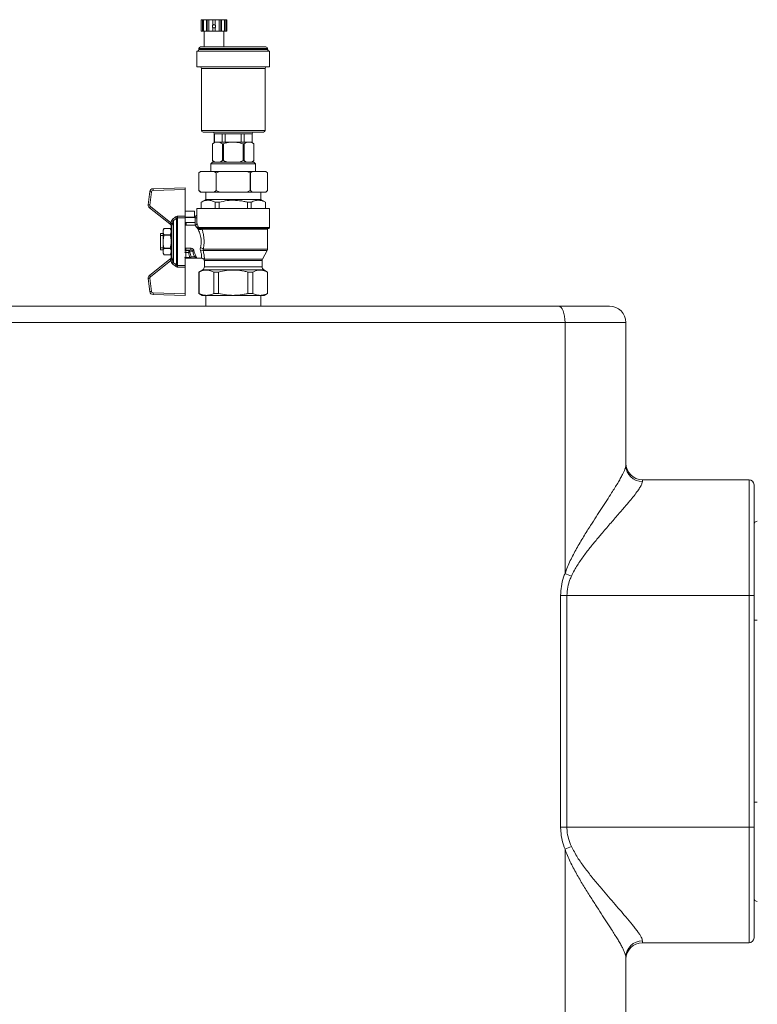
# Model space of a CAD drawing. Units: millimetres. Extents: x 20 to 381, y 24 to 271.
# Drawn here: x 47 to 69, y 215 to 245 of the extents above; entities that cross this region are included whole.
import ezdxf

# ---------------------------------------------------------------- set-up
doc = ezdxf.new("R2010")
doc.units = ezdxf.units.MM

msp = doc.modelspace()

# ---------------------------------------------------------------- linework, layer by layer
at = {"color": 7, "linetype": 'Continuous', "lineweight": 15}
for p, q in [((52.32007, 244.8854), (52.32007, 245.05233)), ((52.32007, 245.05233), (52.35299, 245.05233)), ((52.35299, 244.70232), (52.35299, 245.05233)), ((52.38564, 245.05233), (52.35299, 245.05233)), ((52.38564, 244.70232), (52.38564, 245.05233)), ((52.39049, 245.05233), (52.38564, 245.05233)), ((52.39049, 244.70232), (52.39049, 245.05233)), ((52.39049, 245.05233), (52.48044, 245.05233)), ((52.48044, 244.70232), (52.48044, 245.05233)), ((52.49929, 245.05233), (52.48044, 245.05233)), ((52.49929, 244.70232), (52.49929, 245.05233)), ((52.54539, 245.05233), (52.49929, 245.05233)), ((52.54539, 244.70232), (52.54539, 245.05233)), ((52.54539, 245.05233), (52.66825, 245.05233)), ((52.66825, 244.8854), (52.66825, 245.05233)), ((52.74325, 245.05233), (52.66825, 245.05233)), ((52.74325, 244.8854), (52.74325, 245.05233)), ((52.74325, 245.05233), (52.86612, 245.05233)), ((52.86612, 244.70232), (52.86612, 245.05233)), ((52.91222, 245.05233), (52.86612, 245.05233)), ((52.91222, 244.70232), (52.91222, 245.05233)), ((52.93107, 245.05233), (52.91222, 245.05233)), ((52.93107, 244.70232), (52.93107, 245.05233)), ((52.93107, 245.05233), (53.02101, 245.05233)), ((53.02101, 244.70232), (53.02101, 245.05233)), ((53.02587, 245.05233), (53.02101, 245.05233)), ((53.02587, 244.70232), (53.02587, 245.05233)), ((53.05851, 245.05233), (53.02587, 245.05233)), ((53.05851, 244.70232), (53.05851, 245.05233)), ((53.05851, 245.05233), (53.09143, 245.05233)), ((53.09143, 244.8854), (53.09143, 245.05233)), ((52.32007, 244.70232), (52.32007, 244.81925)), ((52.66825, 244.70232), (52.66825, 244.81925)), ((52.74325, 244.70232), (52.74325, 244.81925)), ((53.09143, 244.70232), (53.09143, 244.81925)), ((52.32007, 244.70232), (52.35299, 244.70232)), ((52.38564, 244.70232), (52.35299, 244.70232)), ((52.39049, 244.70232), (52.38564, 244.70232)), ((52.39049, 244.70232), (52.48044, 244.70232)), ((52.41075, 244.70232), (52.41075, 244.22733)), ((52.49929, 244.70232), (52.48044, 244.70232)), ((52.54539, 244.70232), (52.49929, 244.70232)), ((52.54539, 244.70232), (52.66825, 244.70232)), ((52.74325, 244.70232), (52.66825, 244.70232)), ((52.74325, 244.70232), (52.86612, 244.70232)), ((52.91222, 244.70232), (52.86612, 244.70232)), ((52.93107, 244.70232), (52.91222, 244.70232)), ((52.93107, 244.70232), (53.02101, 244.70232)), ((53.00075, 244.22733), (53.00075, 244.70232)), ((53.02587, 244.70232), (53.02101, 244.70232)), ((53.05851, 244.70232), (53.02587, 244.70232)), ((53.05851, 244.70232), (53.09143, 244.70232)), ((52.25075, 244.17733), (52.25075, 244.15232)), ((52.30075, 244.22733), (54.27575, 244.22733)), ((54.32575, 244.15232), (54.32575, 244.17733)), ((52.18825, 244.10233), (52.18825, 243.62732)), ((52.18825, 244.10233), (54.38825, 244.10233)), ((54.38825, 243.62732), (54.38825, 244.10233)), ((52.18825, 243.62732), (54.38825, 243.62732)), ((52.32575, 243.57732), (52.32575, 241.70232)), ((54.25075, 241.70232), (54.25075, 243.57732)), ((52.37575, 241.65232), (54.20075, 241.65232)), ((52.71325, 241.60233), (52.71325, 241.35233)), ((52.71574, 241.60233), (52.95577, 241.60233)), ((52.71574, 241.60233), (52.71574, 241.35233)), ((52.95577, 241.60233), (53.04821, 241.60233)), ((52.95577, 241.60233), (52.95577, 241.35233)), ((53.04821, 241.60233), (53.52829, 241.60233)), ((53.04821, 241.60233), (53.04821, 241.35233)), ((53.52829, 241.60233), (53.62073, 241.60233)), ((53.52829, 241.60233), (53.52829, 241.35233)), ((53.62073, 241.60233), (53.86077, 241.60233)), ((53.62073, 241.60233), (53.62073, 241.35233)), ((53.86077, 241.60233), (53.86077, 241.35233)), ((53.86325, 241.35233), (53.86325, 241.60233)), ((52.73825, 241.35233), (52.66325, 241.30233)), ((52.66325, 241.30233), (52.66325, 240.79198)), ((52.66325, 241.30233), (52.66351, 241.30233)), ((52.66351, 240.79198), (52.66351, 241.30233)), ((52.71325, 241.35233), (52.71574, 241.35233)), ((52.74989, 241.35233), (52.71574, 241.35233)), ((52.74989, 241.35233), (52.81194, 241.35233)), ((52.81194, 241.35233), (52.92162, 241.35233)), ((52.95577, 241.35233), (52.92162, 241.35233)), ((52.95577, 241.35233), (53.04821, 241.35233)), ((52.96037, 240.79198), (52.96037, 241.30233)), ((52.96037, 241.30233), (52.9914, 241.30233)), ((52.9914, 240.79198), (52.9914, 241.30233)), ((53.11652, 241.35233), (53.04821, 241.35233)), ((53.11652, 241.35233), (53.28825, 241.35233)), ((53.28825, 241.35233), (53.45999, 241.35233)), ((53.52829, 241.35233), (53.45999, 241.35233)), ((53.52829, 241.35233), (53.62073, 241.35233)), ((53.58511, 240.79198), (53.58511, 241.30233)), ((53.58511, 241.30233), (53.61614, 241.30233)), ((53.61614, 240.79198), (53.61614, 241.30233)), ((53.65488, 241.35233), (53.62073, 241.35233)), ((53.65488, 241.35233), (53.76457, 241.35233)), ((53.76457, 241.35233), (53.82662, 241.35233)), ((53.86077, 241.35233), (53.82662, 241.35233)), ((53.91325, 241.30233), (53.83825, 241.35233)), ((53.86077, 241.35233), (53.86325, 241.35233)), ((53.913, 240.79198), (53.913, 241.30233)), ((53.913, 241.30233), (53.91325, 241.30233)), ((53.91325, 240.79198), (53.91325, 241.30233)), ((52.66325, 240.74198), (52.61325, 240.69198)), ((52.61325, 240.69198), (52.61325, 240.46698)), ((53.96325, 240.69198), (52.61325, 240.69198)), ((52.66325, 240.79198), (52.71325, 240.74198)), ((52.66325, 240.79198), (52.66351, 240.79198)), ((53.91325, 240.74198), (52.66325, 240.74198)), ((52.66351, 240.79198), (52.72809, 240.74198)), ((52.82083, 240.74634), (52.89579, 240.74198)), ((52.89579, 240.74198), (52.96037, 240.79198)), ((52.96037, 240.79198), (52.9914, 240.79198)), ((53.12055, 240.74198), (53.27048, 240.74634)), ((53.30603, 240.74634), (53.45596, 240.74198)), ((53.58511, 240.79198), (53.61614, 240.79198)), ((53.61614, 240.79198), (53.68072, 240.74198)), ((53.68072, 240.74198), (53.75568, 240.74634)), ((53.84842, 240.74198), (53.913, 240.79198)), ((53.86325, 240.74198), (53.91325, 240.79198)), ((53.913, 240.79198), (53.91325, 240.79198)), ((53.96325, 240.69198), (53.91325, 240.74198)), ((53.96325, 240.46698), (53.96325, 240.69198)), ((52.30075, 240.46698), (52.25075, 240.41698)), ((52.25076, 240.41698), (52.25075, 240.41698)), ((52.30563, 240.46698), (52.25076, 240.41698)), ((52.25076, 240.41698), (52.25076, 239.89198)), ((52.30563, 240.46698), (52.30075, 240.46698)), ((52.71203, 240.46698), (52.30563, 240.46698)), ((52.88186, 240.46698), (52.71203, 240.46698)), ((52.77211, 240.41698), (52.7669, 240.41698)), ((52.7669, 240.41698), (52.7669, 239.89198)), ((52.88186, 240.46698), (52.77211, 240.41698)), ((52.77211, 240.41698), (52.77211, 239.89198)), ((53.69465, 240.46698), (52.88186, 240.46698)), ((53.8044, 240.41698), (53.69465, 240.46698)), ((53.86448, 240.46698), (53.69465, 240.46698)), ((53.8044, 240.41698), (53.8044, 239.89198)), ((53.8096, 240.41698), (53.8044, 240.41698)), ((53.86448, 240.46698), (53.8096, 240.41698)), ((53.8096, 240.41698), (53.8096, 239.89198)), ((54.27087, 240.46698), (53.86448, 240.46698)), ((54.32575, 240.41698), (54.27087, 240.46698)), ((54.27575, 240.46698), (54.27087, 240.46698)), ((54.32575, 240.41698), (54.27575, 240.46698)), ((54.32575, 240.41698), (54.32575, 239.89198)), ((54.32575, 240.41698), (54.32575, 240.41698)), ((50.8607, 239.94198), (51.83825, 239.96698)), ((51.83825, 239.96698), (51.83825, 239.91696)), ((50.71403, 239.45438), (50.76403, 239.85442)), ((50.81364, 239.84821), (50.76364, 239.44818)), ((51.83825, 239.91696), (50.86198, 239.892)), ((51.83825, 239.91696), (51.83825, 239.10969)), ((52.25075, 239.89198), (52.30075, 239.84198)), ((52.25076, 239.89198), (52.25075, 239.89198)), ((52.30563, 239.84198), (52.30075, 239.84198)), ((52.71203, 239.84198), (52.30563, 239.84198)), ((52.457, 239.84198), (52.457, 239.61698)), ((52.71203, 239.84198), (52.7669, 239.89198)), ((52.88186, 239.84198), (52.71203, 239.84198)), ((52.77211, 239.89198), (52.7669, 239.89198)), ((52.77211, 239.89198), (52.88186, 239.84198)), ((53.69465, 239.84198), (52.88186, 239.84198)), ((53.69465, 239.84198), (53.8044, 239.89198)), ((53.86448, 239.84198), (53.69465, 239.84198)), ((53.8096, 239.89198), (53.8044, 239.89198)), ((53.8096, 239.89198), (53.86448, 239.84198)), ((54.27087, 239.84198), (53.86448, 239.84198)), ((54.1195, 239.61698), (54.1195, 239.84198)), ((54.27087, 239.84198), (54.32575, 239.89198)), ((54.27575, 239.84198), (54.27087, 239.84198)), ((54.27575, 239.84198), (54.32575, 239.89198)), ((54.32575, 239.89198), (54.32575, 239.89198)), ((51.37143, 238.87493), (50.75137, 239.36343)), ((50.78231, 239.40271), (51.40237, 238.91421)), ((52.457, 239.61698), (52.31325, 239.53399)), ((52.31325, 239.53399), (52.31325, 239.34198)), ((52.31542, 239.53399), (52.31325, 239.53399)), ((52.31542, 239.53399), (52.31542, 239.34198)), ((53.28825, 239.61698), (52.457, 239.61698)), ((52.85814, 239.53399), (52.74554, 239.53399)), ((52.74554, 239.53399), (52.74554, 239.34198)), ((52.85814, 239.53399), (52.85814, 239.34198)), ((54.1195, 239.61698), (53.28825, 239.61698)), ((53.71837, 239.53399), (53.71837, 239.34198)), ((53.83097, 239.53399), (53.71837, 239.53399)), ((53.83097, 239.53399), (53.83097, 239.34198)), ((54.26325, 239.53399), (54.1195, 239.61698)), ((54.26325, 239.53399), (54.26108, 239.53399)), ((54.26108, 239.53399), (54.26108, 239.34198)), ((54.26325, 239.34198), (54.26325, 239.53399)), ((51.60511, 239.06171), (51.60511, 239.10969)), ((51.60511, 239.10969), (51.83825, 239.10969)), ((52.11325, 239.26656), (51.83825, 239.26656)), ((51.83825, 239.10969), (51.83825, 239.06171)), ((52.11325, 239.08528), (51.83825, 239.08528)), ((52.13825, 239.07128), (51.83825, 239.07128)), ((52.11325, 239.26656), (52.11325, 239.08528)), ((52.13942, 239.11525), (52.11325, 239.11525)), ((52.13825, 239.09198), (52.11325, 239.09198)), ((52.13825, 239.07128), (52.13825, 239.09198)), ((52.13825, 239.07128), (52.13825, 238.91589)), ((52.18929, 239.06525), (52.13934, 239.06525)), ((52.13934, 238.84199), (52.13934, 239.06525)), ((52.13966, 239.11513), (52.13942, 239.1148)), ((52.18825, 239.34198), (52.18825, 239.15073)), ((53.28825, 239.34198), (52.18825, 239.34198)), ((52.18832, 239.15073), (52.18839, 239.15504)), ((52.18929, 239.06525), (52.18929, 238.89135)), ((54.38825, 239.34198), (53.28825, 239.34198)), ((54.38825, 238.76698), (54.38825, 239.34198)), ((51.405, 238.84848), (51.41096, 238.84797)), ((51.41348, 238.82725), (51.41325, 238.82985)), ((51.41325, 237.86137), (51.41325, 238.82259)), ((51.4141, 238.82442), (51.41348, 238.82725)), ((51.41635, 238.82425), (51.4141, 238.82442)), ((51.41635, 238.82425), (51.41635, 237.85971)), ((51.46821, 237.73127), (51.46821, 238.95269)), ((51.48484, 238.97881), (51.48484, 237.70516)), ((51.57484, 237.63367), (51.57484, 239.05029)), ((51.60511, 239.06171), (51.60511, 237.62225)), ((51.83825, 239.06171), (51.60511, 239.06171)), ((51.83825, 238.05687), (51.83825, 239.06171)), ((52.13825, 238.91589), (51.83825, 238.91589)), ((51.86325, 238.84198), (51.83825, 238.84198)), ((52.13825, 238.84198), (51.86325, 238.84198)), ((52.18929, 238.89135), (52.18929, 238.8897)), ((51.16325, 238.59198), (51.08825, 238.59198)), ((51.08825, 238.59198), (51.08825, 238.53196)), ((51.16325, 238.53196), (51.08825, 238.53196)), ((51.08825, 238.53196), (51.08825, 238.152)), ((51.19501, 238.74198), (51.16325, 238.68698)), ((51.16325, 238.68698), (51.16325, 237.99698)), ((51.3815, 238.74198), (51.19501, 238.74198)), ((51.19501, 238.74191), (51.19501, 238.74198)), ((51.19501, 238.74191), (51.3815, 238.74191)), ((51.19501, 238.54826), (51.19501, 238.53563)), ((51.19501, 238.54826), (51.3815, 238.54826)), ((51.19501, 238.53563), (51.3815, 238.53563)), ((51.41325, 238.68698), (51.3815, 238.74198)), ((51.3815, 238.74191), (51.3815, 238.74198)), ((51.3815, 238.54826), (51.3815, 238.53563)), ((52.22352, 238.72364), (52.21483, 238.73136)), ((52.23682, 238.7589), (52.24322, 238.75473)), ((54.36325, 238.74198), (52.28749, 238.74198)), ((54.32575, 238.11732), (54.32575, 238.71698)), ((51.08825, 238.152), (51.08825, 238.09198)), ((51.16325, 238.152), (51.08825, 238.152)), ((51.08825, 238.09198), (51.16325, 238.09198)), ((51.16325, 237.99698), (51.19501, 237.94198)), ((51.19501, 238.14833), (51.19501, 238.1357)), ((51.19501, 238.14833), (51.3815, 238.14833)), ((51.19501, 238.1357), (51.3815, 238.1357)), ((51.19501, 237.94205), (51.19501, 237.94198)), ((51.19501, 237.94205), (51.3815, 237.94205)), ((51.19501, 237.94198), (51.3815, 237.94198)), ((51.3815, 238.14833), (51.3815, 238.1357)), ((51.3815, 237.94198), (51.41325, 237.99698)), ((51.3815, 237.94205), (51.3815, 237.94198)), ((51.85325, 238.14273), (52.00241, 238.14273)), ((51.85325, 238.14273), (51.85325, 238.08694)), ((51.85325, 238.08694), (51.85325, 238.07168)), ((52.00241, 238.08694), (51.85325, 238.08694)), ((51.85325, 238.07168), (51.94103, 238.07168)), ((51.85325, 238.07168), (51.85325, 238.01494)), ((51.94103, 238.01494), (51.85325, 238.01494)), ((51.85325, 238.01494), (51.85325, 237.85694)), ((51.94103, 238.07168), (52.00241, 238.08694)), ((51.94103, 238.07168), (51.94103, 238.01494)), ((52.06055, 238.05213), (51.97884, 238.03182)), ((52.00241, 238.14273), (52.00241, 238.08694)), ((52.01096, 237.88198), (52.12017, 237.88198)), ((54.17532, 237.81427), (54.31368, 238.06969)), ((50.75137, 237.32053), (51.37143, 237.80903)), ((51.40237, 237.76975), (50.78231, 237.28126)), ((51.41096, 237.83599), (51.405, 237.83548)), ((51.41325, 237.85411), (51.41348, 237.85671)), ((51.41348, 237.85671), (51.4141, 237.85954)), ((51.4141, 237.85954), (51.41635, 237.85971)), ((51.60511, 237.62225), (51.83825, 237.62225)), ((51.60511, 237.57427), (51.60511, 237.62225)), ((51.83825, 237.84198), (51.85325, 237.84198)), ((51.83825, 237.62225), (51.83825, 237.84198)), ((51.83825, 237.62225), (51.83825, 237.57427)), ((51.85325, 237.85694), (51.97315, 237.85694)), ((51.85325, 237.85694), (51.85325, 237.84198)), ((51.97315, 237.84198), (51.85325, 237.84198)), ((51.97315, 237.85694), (51.97315, 237.84198)), ((52.17094, 237.84198), (51.97315, 237.84198)), ((52.17094, 237.84198), (52.32703, 237.84198)), ((52.41325, 237.76663), (52.41325, 237.57471)), ((52.41481, 237.81427), (53.28825, 237.81427)), ((54.16325, 237.57471), (54.16325, 237.76663)), ((51.83825, 237.57427), (51.60511, 237.57427)), ((51.83825, 236.767), (51.83825, 237.57427)), ((52.36325, 237.48811), (52.25075, 237.42316)), ((52.25075, 237.42316), (52.25075, 236.77472)), ((52.25415, 237.42316), (52.25075, 237.42316)), ((52.25415, 237.42316), (52.25415, 236.77472)), ((52.84384, 237.42316), (52.69856, 237.42316)), ((52.69856, 237.42316), (52.69856, 236.77472)), ((52.84384, 237.42316), (52.84384, 236.77472)), ((53.87795, 237.42316), (53.73266, 237.42316)), ((53.73266, 237.42316), (53.73266, 236.77472)), ((53.87795, 237.42316), (53.87795, 236.77472)), ((54.32575, 237.42316), (54.21325, 237.48811)), ((54.32575, 237.42316), (54.32236, 237.42316)), ((54.32236, 237.42316), (54.32236, 236.77472)), ((54.32575, 236.77472), (54.32575, 237.42316)), ((50.76403, 236.82955), (50.71403, 237.22958)), ((50.76364, 237.23578), (50.81364, 236.83574)), ((51.83825, 236.71698), (50.8607, 236.74198)), ((50.86198, 236.79196), (51.83825, 236.767)), ((51.83825, 236.767), (51.83825, 236.71698)), ((52.25075, 236.77472), (52.35075, 236.71698)), ((52.25415, 236.77472), (52.25075, 236.77472)), ((52.47635, 236.71698), (52.35075, 236.71698)), ((52.457, 236.71698), (52.457, 236.39198)), ((53.28825, 236.71698), (52.47635, 236.71698)), ((52.84384, 236.77472), (52.69856, 236.77472)), ((54.10015, 236.71698), (53.28825, 236.71698)), ((53.87795, 236.77472), (53.73266, 236.77472)), ((54.22575, 236.71698), (54.10015, 236.71698)), ((54.1195, 236.39198), (54.1195, 236.71698)), ((54.22575, 236.71698), (54.32575, 236.77472)), ((54.32575, 236.77472), (54.32236, 236.77472)), ((43.44698, 236.39198), (63.12953, 236.39198)), ((64.66325, 236.39198), (63.12953, 236.39198)), ((63.32278, 235.89198), (43.25373, 235.89198)), ((63.32278, 228.31175), (63.32278, 235.89198)), ((63.32278, 235.89198), (65.16325, 235.89198)), ((65.16325, 235.89198), (65.16325, 231.57746)), ((65.66325, 231.14198), (65.66325, 231.08553)), ((65.66325, 231.14198), (68.88825, 231.14198)), ((68.88825, 227.64198), (68.88825, 231.14198)), ((69.03825, 230.99198), (69.03825, 227.64198)), ((63.18953, 220.64198), (63.18953, 227.64198)), ((63.18953, 227.64198), (63.38022, 227.64198)), ((63.38022, 227.64198), (63.38022, 220.64198)), ((63.38022, 227.64198), (68.88825, 227.64198)), ((68.88825, 220.64198), (68.88825, 227.64198)), ((68.88825, 227.64198), (69.03825, 227.64198)), ((69.03825, 227.64198), (69.03825, 220.64198)), ((69.03825, 226.89198), (69.13825, 226.89198)), ((69.03825, 221.39198), (69.13825, 221.39198)), ((63.18953, 220.64198), (63.38022, 220.64198)), ((63.38022, 220.64198), (68.88825, 220.64198)), ((68.88825, 217.14198), (68.88825, 220.64198)), ((68.88825, 220.64198), (69.03825, 220.64198)), ((69.03825, 220.64198), (69.03825, 217.29198)), ((63.32278, 211.31175), (63.32278, 219.97221)), ((65.66325, 217.19843), (65.66325, 217.14198)), ((65.66325, 217.14198), (68.88825, 217.14198)), ((65.16325, 216.7065), (65.16325, 214.57746))]:
    msp.add_line(p, q, dxfattribs=at)
at = {"color": 8, "linetype": 'Continuous', "lineweight": 15}
for p, q in [((52.25075, 244.17733), (54.32575, 244.17733)), ((52.25075, 244.15232), (54.32575, 244.15232)), ((52.32575, 243.57732), (54.25075, 243.57732)), ((52.32575, 241.70232), (54.25075, 241.70232)), ((52.71325, 241.60233), (52.71574, 241.60233)), ((53.86077, 241.60233), (53.86325, 241.60233)), ((52.13934, 239.06525), (52.13825, 239.06525)), ((51.86325, 238.91589), (51.86325, 238.84198)), ((52.24016, 238.76698), (54.38825, 238.76698)), ((54.32575, 238.71698), (52.34279, 238.71698)), ((54.31368, 238.06969), (52.3756, 238.06969)), ((52.38332, 238.11732), (54.32575, 238.11732)), ((53.28825, 237.76663), (52.41325, 237.76663)), ((52.41325, 237.57471), (53.28825, 237.57471)), ((53.28825, 237.81427), (54.17532, 237.81427)), ((54.16325, 237.76663), (53.28825, 237.76663)), ((53.28825, 237.57471), (54.16325, 237.57471)), ((53.28825, 237.48811), (52.36325, 237.48811)), ((54.21325, 237.48811), (53.28825, 237.48811))]:
    msp.add_line(p, q, dxfattribs=at)
at = {"color": 7, "linetype": 'Continuous', "lineweight": 15, "flags": 128}
for points in [[(50.81364, 239.84821), (50.80396, 239.84942), (50.79465, 239.85059), (50.78608, 239.85166), (50.77856, 239.8526), (50.77239, 239.85337), (50.7678, 239.85394), (50.76498, 239.8543), (50.76403, 239.85442)], [(50.86198, 239.892), (50.86173, 239.90175), (50.86149, 239.91112), (50.86127, 239.91977), (50.86107, 239.92734), (50.86091, 239.93356), (50.86079, 239.93818), (50.86072, 239.94102), (50.8607, 239.94198)], [(50.76364, 239.44818), (50.75396, 239.44939), (50.74465, 239.45056), (50.73608, 239.45163), (50.72856, 239.45257), (50.72239, 239.45334), (50.7178, 239.45391), (50.71498, 239.45426), (50.71403, 239.45438)], [(50.78231, 239.40271), (50.77627, 239.39504), (50.77047, 239.38767), (50.76512, 239.38088), (50.76043, 239.37493), (50.75658, 239.37005), (50.75372, 239.36642), (50.75196, 239.36418), (50.75137, 239.36343)], [(51.54456, 239.08839), (51.54974, 239.08187), (51.55478, 239.07553), (51.55953, 239.06955), (51.56387, 239.06409), (51.56766, 239.05932), (51.57081, 239.05536), (51.57322, 239.05232), (51.57484, 239.05029)], [(51.40237, 238.91421), (51.39633, 238.90654), (51.39053, 238.89918), (51.38518, 238.89239), (51.38049, 238.88644), (51.37664, 238.88155), (51.37378, 238.87792), (51.37202, 238.87569), (51.37143, 238.87493)], [(51.42131, 238.96899), (51.42984, 238.96603), (51.43809, 238.96316), (51.44579, 238.96048), (51.45269, 238.95809), (51.45855, 238.95605), (51.46318, 238.95444), (51.46644, 238.95331), (51.46821, 238.95269)], [(51.45456, 239.01655), (51.45969, 239.01016), (51.46467, 239.00395), (51.46939, 238.99807), (51.4737, 238.9927), (51.47749, 238.98796), (51.48067, 238.984), (51.48314, 238.98092), (51.48484, 238.97881)], [(52.30301, 238.70741), (52.30411, 238.71331), (52.30421, 238.71943), (52.30331, 238.7254), (52.30146, 238.73087), (52.29878, 238.7355), (52.29541, 238.73903), (52.29158, 238.74123), (52.28749, 238.74198)], [(51.37143, 237.80903), (51.37202, 237.80827), (51.37378, 237.80604), (51.37664, 237.80241), (51.38049, 237.79753), (51.38518, 237.79157), (51.39053, 237.78478), (51.39633, 237.77741), (51.40237, 237.76975)], [(51.46821, 237.73127), (51.46644, 237.73065), (51.46318, 237.72952), (51.45855, 237.72791), (51.45269, 237.72587), (51.44579, 237.72348), (51.43809, 237.7208), (51.42984, 237.71793), (51.42131, 237.71497)], [(51.48484, 237.70516), (51.48314, 237.70304), (51.48067, 237.69996), (51.47749, 237.69599), (51.4737, 237.69126), (51.46939, 237.68589), (51.46467, 237.68001), (51.45969, 237.67379), (51.45456, 237.66741)], [(51.57484, 237.63367), (51.57322, 237.63164), (51.57081, 237.6286), (51.56766, 237.62464), (51.56387, 237.61986), (51.55953, 237.61441), (51.55478, 237.60843), (51.54974, 237.60209), (51.54456, 237.59557)], [(50.75137, 237.32053), (50.75196, 237.31978), (50.75372, 237.31754), (50.75658, 237.31391), (50.76043, 237.30903), (50.76512, 237.30307), (50.77047, 237.29629), (50.77627, 237.28892), (50.78231, 237.28126)], [(50.71403, 237.22958), (50.71498, 237.2297), (50.7178, 237.23005), (50.72239, 237.23062), (50.72856, 237.23139), (50.73608, 237.23233), (50.74465, 237.23341), (50.75396, 237.23457), (50.76364, 237.23578)], [(50.76403, 236.82955), (50.76498, 236.82966), (50.7678, 236.83002), (50.77239, 236.83059), (50.77856, 236.83136), (50.78608, 236.8323), (50.79465, 236.83337), (50.80396, 236.83454), (50.81364, 236.83574)], [(50.8607, 236.74198), (50.86072, 236.74294), (50.86079, 236.74578), (50.86091, 236.7504), (50.86107, 236.75662), (50.86127, 236.7642), (50.86149, 236.77283), (50.86173, 236.78221), (50.86198, 236.79196)], [(63.32278, 235.89198), (63.31907, 235.98953), (63.30807, 236.08332), (63.29021, 236.16976), (63.26618, 236.24553), (63.23689, 236.30772), (63.20348, 236.35392), (63.16723, 236.38237), (63.12953, 236.39198)]]:
    msp.add_lwpolyline(points, dxfattribs=at)
at = {"color": 8, "linetype": 'Continuous', "lineweight": 15, "flags": 128}
msp.add_lwpolyline([(51.83825, 238.06877), (51.84545, 238.07091), (51.85325, 238.07168)], dxfattribs=at)
at = {"color": 7, "linetype": 'Continuous', "lineweight": 15}
for centre, radius, start, end in [((52.20075, 244.15232), 0.05, 270, 0), ((52.30075, 244.17732), 0.05, 90, 180), ((54.27575, 244.17732), 0.05, 0, 90), ((54.37575, 244.15232), 0.05, 180, 270), ((52.27575, 243.57732), 0.05, 0, 90), ((54.30075, 243.57732), 0.05, 90, 180), ((52.37575, 241.70232), 0.05, 180, 270), ((52.66325, 241.60232), 0.05, 0, 90), ((53.91325, 241.60232), 0.05, 90, 180), ((54.20075, 241.70232), 0.05, 270, 0), ((50.86325, 239.84201), 0.1, 91.464961, 172.87556), ((50.86325, 239.84201), 0.05, 91.464961, 172.87556), ((50.81325, 239.44198), 0.1, 172.87556, 231.768101), ((50.81325, 239.44198), 0.05, 172.87556, 231.768101), ((51.38825, 238.82985), 0.025, 360, 51.768101), ((51.3886, 238.82959), 0.02499, 354.63606, 51.764405), ((51.38955, 238.82888), 0.02496, 349.697382, 51.7456), ((51.39265, 238.83134), 0.02474, 343.34936, 42.260494), ((51.46108, 238.8226), 0.04782, 174.412223, 180.005493), ((52.13825, 238.89198), 0.05, 270, 271.246248), ((52.26612, 238.76695), 0.02596, 179.932175, 208.087836), ((54.36325, 238.76698), 0.025, 270, 0), ((52.20551, 238.76135), 0.03141, 287.266257, 355.526013), ((52.21253, 238.75239), 0.03078, 290.922785, 4.352764), ((52.31884, 238.71804), 0.02397, 357.464505, 87.224701), ((54.35075, 238.71698), 0.025, 90, 180), ((51.93864, 238.03156), 0.04019, 0.383125, 86.60446), ((51.93812, 238.07225), 0.05738, 272.906396, 315.206992), ((51.96816, 237.90555), 0.04886, 275.854974, 331.15834), ((51.97202, 237.88091), 0.03895, 271.651315, 1.565799), ((52.10245, 238.02238), 0.05138, 94.555661, 144.619203), ((52.16416, 237.87118), 0.0453, 97.842235, 166.207118), ((52.26794, 237.96886), 0.18802, 52.147932, 81.388835), ((52.32812, 237.95769), 0.12165, 67.025564, 104.654165), ((54.22575, 238.11732), 0.1, 331.557071, 0), ((51.38825, 237.85411), 0.025, 308.231899, 0), ((51.3886, 237.85437), 0.02499, 308.228299, 5.371236), ((51.38955, 237.85508), 0.02495, 308.246197, 10.306125), ((51.39266, 237.85262), 0.02473, 317.731162, 16.655872), ((51.46108, 237.86137), 0.04782, 179.99807, 185.58778), ((51.85325, 237.88198), 0.04, 216.168088, 270), ((52.31325, 237.57471), 0.1, 300, 0), ((52.31325, 237.76664), 0.1, 0, 20.387685), ((54.26325, 237.76664), 0.1, 151.557071, 180), ((54.26325, 237.57471), 0.1, 180, 240), ((50.81325, 237.24198), 0.1, 128.231899, 187.12444), ((50.81325, 237.24198), 0.05, 128.231899, 187.12444), ((50.86325, 236.84195), 0.1, 187.12444, 268.535039), ((50.86325, 236.84195), 0.05, 187.12444, 268.535039), ((64.66325, 235.89198), 0.5, 0, 90), ((65.66325, 231.64198), 0.5, 180, 270), ((65.65925, 231.58153), 0.49602, 180.469784, 270.462005), ((68.88825, 230.99198), 0.15, 0, 90), ((69.13825, 229.79198), 0.1, 90, 180), ((64.63809, 231.08294), 3.06749, 244.609211, 248.543818), ((64.6379, 217.2014), 3.06707, 111.455544, 115.390683), ((69.13825, 218.49198), 0.1, 180, 270), ((65.65925, 216.70243), 0.49602, 89.537859, 179.530352), ((65.66325, 216.64198), 0.5, 90, 180), ((68.88825, 217.29198), 0.15, 270, 0)]:
    msp.add_arc(centre, radius, start, end, dxfattribs=at)
at = {"color": 8, "linetype": 'Continuous', "lineweight": 15}
for centre, radius, start, end in [((51.84726, 238.06432), 0.04973, 231.314193, 276.92232), ((51.84888, 237.89835), 0.04163, 218.218557, 276.027081)]:
    msp.add_arc(centre, radius, start, end, dxfattribs=at)
at = {"color": 7, "linetype": 'Continuous', "lineweight": 15}
for centre, major_axis, ratio, start_param, end_param in [((52.17094, 238.34198), (0, 0.775), 0.32722464, 2.00642424, 2.24701764), ((52.20875, 238.34198), (0, 0.735), 0.34503278, 2.00642424, 2.24701764), ((52.21776, 238.34198), (0, 0.54), 0.34503278, 2.13738286, 2.59030706), ((52.25557, 238.34198), (0, 0.5), 0.3726354, 2.13738286, 2.59030706)]:
    msp.add_ellipse(centre, major_axis=major_axis, ratio=ratio, start_param=start_param, end_param=end_param, dxfattribs=at)
for points, knots in [([(52.32007, 244.8854), (52.32024, 244.88337), (52.32076, 244.87696), (52.32135, 244.86554), (52.32158, 244.85056), (52.32124, 244.83555), (52.32054, 244.82479), (52.32013, 244.81991), (52.32007, 244.81925)], [0, 0, 0, 0, 0.10838417, 0.34220709, 0.50030819, 0.73217119, 0.96400596, 1, 1, 1, 1]), ([(52.66825, 244.81925), (52.66554, 244.82288), (52.65944, 244.83101), (52.65516, 244.84657), (52.65608, 244.86351), (52.66135, 244.87673), (52.66653, 244.88323), (52.66825, 244.8854)], [0, 0, 0, 0, 0.18797846, 0.42163631, 0.65361755, 0.88480054, 1, 1, 1, 1]), ([(52.74325, 244.8854), (52.73912, 244.88925), (52.73086, 244.89694), (52.71449, 244.90248), (52.69757, 244.90256), (52.68098, 244.89717), (52.67257, 244.88939), (52.66825, 244.8854)], [0, 0, 0, 0, 0.19909355, 0.39822586, 0.59614508, 0.79288906, 1, 1, 1, 1]), ([(52.66825, 244.81925), (52.67238, 244.8154), (52.68064, 244.80771), (52.69701, 244.80217), (52.71394, 244.80209), (52.73052, 244.80748), (52.73894, 244.81526), (52.74325, 244.81925)], [0, 0, 0, 0, 0.1990936, 0.39823011, 0.59614498, 0.79288901, 1, 1, 1, 1]), ([(52.74325, 244.8854), (52.74488, 244.88337), (52.75002, 244.87696), (52.75466, 244.86554), (52.7564, 244.85056), (52.75385, 244.83555), (52.74798, 244.82479), (52.74381, 244.81991), (52.74325, 244.81925)], [0, 0, 0, 0, 0.10838578, 0.34220784, 0.50030874, 0.73217145, 0.9640076, 1, 1, 1, 1]), ([(53.09143, 244.81925), (53.09127, 244.82133), (53.09074, 244.8278), (53.09006, 244.84098), (53.08993, 244.85794), (53.0905, 244.87354), (53.09114, 244.8817), (53.09143, 244.8854)], [0, 0, 0, 0, 0.11091597, 0.34484169, 0.57743159, 0.8086414, 1, 1, 1, 1]), ([(52.81194, 241.35233), (52.80435, 241.35206), (52.77557, 241.35105), (52.72538, 241.33782), (52.68425, 241.31423), (52.66351, 241.30233)], [0, 0, 0, 0, 0.15081319, 0.57171897, 1, 1, 1, 1]), ([(52.96037, 241.30233), (52.93638, 241.31629), (52.88789, 241.34453), (52.83744, 241.34971), (52.81194, 241.35233)], [0, 0, 0, 0, 0.49456671, 1, 1, 1, 1]), ([(53.28825, 241.35233), (53.25537, 241.35124), (53.15456, 241.3479), (53.05708, 241.32067), (52.9914, 241.30233)], [0, 0, 0, 0, 0.32614021, 1, 1, 1, 1]), ([(53.58511, 241.30233), (53.56017, 241.30992), (53.46382, 241.33926), (53.36298, 241.34676), (53.28825, 241.35233)], [0, 0, 0, 0, 0.258893846, 1, 1, 1, 1]), ([(53.76457, 241.35233), (53.75698, 241.35206), (53.7282, 241.35105), (53.67801, 241.33782), (53.63688, 241.31423), (53.61614, 241.30233)], [0, 0, 0, 0, 0.150813, 0.571719, 1, 1, 1, 1]), ([(53.913, 241.30233), (53.88901, 241.31629), (53.84051, 241.34453), (53.79007, 241.34971), (53.76457, 241.35233)], [0, 0, 0, 0, 0.49456701, 1, 1, 1, 1]), ([(52.9914, 240.79198), (53.01559, 240.78098), (53.0577, 240.76184), (53.10179, 240.74791), (53.12055, 240.74198)], [0, 0, 0, 0, 0.57460215, 1, 1, 1, 1]), ([(53.45596, 240.74198), (53.4855, 240.7517), (53.52945, 240.76616), (53.57138, 240.78561), (53.58511, 240.79198)], [0, 0, 0, 0, 0.67241084, 1, 1, 1, 1]), ([(52.7669, 240.41698), (52.75729, 240.42635), (52.73922, 240.44398), (52.7207, 240.45964), (52.71203, 240.46698)], [0, 0, 0, 0, 0.53180827, 1, 1, 1, 1]), ([(52.25076, 239.89198), (52.26037, 239.88261), (52.27844, 239.86498), (52.29696, 239.84931), (52.30563, 239.84198)], [0, 0, 0, 0, 0.53179719, 1, 1, 1, 1]), ([(52.31542, 239.53399), (52.35811, 239.55281), (52.44449, 239.59089), (52.56177, 239.59533), (52.66259, 239.5725), (52.7178, 239.54687), (52.74554, 239.53399)], [0, 0, 0, 0, 0.30106651, 0.60920195, 0.80368366, 1, 1, 1, 1]), ([(52.85814, 239.53399), (52.93937, 239.55202), (53.1021, 239.58813), (53.35538, 239.59691), (53.56147, 239.57149), (53.68153, 239.54279), (53.71837, 239.53399)], [0, 0, 0, 0, 0.286602, 0.57416401, 0.86934107, 1, 1, 1, 1]), ([(53.83097, 239.53399), (53.87366, 239.55281), (53.96004, 239.59089), (54.07731, 239.59533), (54.17813, 239.5725), (54.23335, 239.54687), (54.26108, 239.53399)], [0, 0, 0, 0, 0.30106677, 0.60920187, 0.80368347, 1, 1, 1, 1]), ([(51.45456, 239.01655), (51.47168, 239.03026), (51.50165, 239.05425), (51.53169, 239.07815), (51.54456, 239.08839)], [0, 0, 0, 0, 0.57139463, 1, 1, 1, 1]), ([(51.60511, 239.10969), (51.59421, 239.10872), (51.57222, 239.10678), (51.55383, 239.09455), (51.54456, 239.08839)], [0, 0, 0, 0, 0.49573567, 1, 1, 1, 1]), ([(52.18833, 239.15755), (52.18834, 239.15768), (52.18836, 239.15803), (52.1882, 239.15625), (52.18744, 239.15221), (52.18499, 239.14429), (52.17881, 239.13347), (52.16722, 239.1228), (52.15325, 239.11594), (52.14334, 239.11598), (52.13936, 239.11599)], [0, 0, 0, 0, 0.04401871, 0.12309072, 0.19320309, 0.28938535, 0.45752253, 0.64476934, 0.85700891, 1, 1, 1, 1]), ([(51.405, 238.84848), (51.40343, 238.84972), (51.39279, 238.85811), (51.38125, 238.86719), (51.37143, 238.87493)], [0, 0, 0, 0, 0.147732789, 1, 1, 1, 1]), ([(51.40237, 238.91421), (51.40337, 238.91711), (51.40965, 238.93539), (51.41598, 238.95364), (51.42131, 238.96899)], [0, 0, 0, 0, 0.15901794, 1, 1, 1, 1]), ([(51.40237, 238.91421), (51.40658, 238.90843), (51.4149, 238.89701), (51.42598, 238.88174), (51.43383, 238.87091), (51.43693, 238.86662), (51.43778, 238.86545), (51.43792, 238.86526), (51.43797, 238.86519)], [0, 0, 0, 0, 0.2657391, 0.52494939, 0.76508663, 0.94927299, 0.98181129, 1, 1, 1, 1]), ([(51.41096, 238.84797), (51.41106, 238.84799), (51.41432, 238.84852), (51.42274, 238.85199), (51.43286, 238.85868), (51.43714, 238.86395), (51.43794, 238.86515), (51.43797, 238.86519)], [0, 0, 0, 0, 0.01301249, 0.39658989, 0.86965089, 0.99534791, 1, 1, 1, 1]), ([(51.43797, 238.86519), (51.43793, 238.86509), (51.43699, 238.86298), (51.43226, 238.85234), (51.42433, 238.83624), (51.41861, 238.82712), (51.41642, 238.82435), (51.41635, 238.82425)], [0, 0, 0, 0, 0.005142515, 0.109105046, 0.561377095, 0.9848929, 1, 1, 1, 1]), ([(51.45456, 239.01655), (51.44879, 239.01132), (51.43419, 238.99809), (51.42616, 238.97996), (51.42131, 238.96899)], [0, 0, 0, 0, 0.39519922, 1, 1, 1, 1]), ([(51.46821, 238.95269), (51.46289, 238.93739), (51.45274, 238.90824), (51.44273, 238.87905), (51.43797, 238.86519)], [0, 0, 0, 0, 0.52501982, 1, 1, 1, 1]), ([(51.46821, 238.95269), (51.47058, 238.95869), (51.47444, 238.96846), (51.48194, 238.97593), (51.48484, 238.97881)], [0, 0, 0, 0, 0.61431696, 1, 1, 1, 1]), ([(51.57484, 239.05029), (51.56196, 239.04009), (51.53193, 239.01631), (51.50196, 238.99244), (51.48484, 238.97881)], [0, 0, 0, 0, 0.42866155, 1, 1, 1, 1]), ([(51.60511, 239.06171), (51.59964, 239.06117), (51.58848, 239.06009), (51.57944, 239.0536), (51.57484, 239.05029)], [0, 0, 0, 0, 0.49045567, 1, 1, 1, 1]), ([(52.16479, 238.78935), (52.15951, 238.80007), (52.14398, 238.83156), (52.14053, 238.83784), (52.13825, 238.84198)], [0, 0, 0, 0, 0.34042286, 1, 1, 1, 1]), ([(52.13934, 238.84199), (52.14196, 238.84217), (52.14899, 238.84266), (52.16069, 238.84659), (52.17376, 238.85526), (52.18536, 238.87002), (52.18895, 238.88251), (52.18929, 238.88963), (52.18929, 238.8897)], [0, 0, 0, 0, 0.08551552, 0.23001829, 0.41057104, 0.65935531, 0.99653101, 1, 1, 1, 1]), ([(52.21483, 238.73136), (52.20115, 238.7486), (52.18442, 238.7697), (52.16922, 238.7867), (52.16485, 238.78931), (52.16479, 238.78935)], [0, 0, 0, 0, 0.81526848, 0.99733643, 1, 1, 1, 1]), ([(52.16479, 238.78935), (52.1649, 238.78933), (52.16604, 238.78914), (52.16817, 238.78877), (52.17198, 238.78806), (52.17794, 238.78674), (52.20567, 238.77873), (52.22215, 238.76824), (52.23682, 238.7589)], [0, 0, 0, 0, 0.00269453, 0.02894844, 0.05495716, 0.10581356, 0.20380111, 1, 1, 1, 1]), ([(52.16479, 238.78935), (52.16678, 238.78922), (52.17225, 238.78887), (52.18415, 238.78719), (52.19791, 238.78408), (52.22019, 238.77737), (52.23181, 238.77133), (52.24016, 238.76698)], [0, 0, 0, 0, 0.04334847, 0.11957267, 0.30548475, 0.50031399, 1, 1, 1, 1]), ([(52.18929, 238.8897), (52.19208, 238.88355), (52.19714, 238.87239), (52.21589, 238.82973), (52.23155, 238.78924), (52.24016, 238.76698)], [0, 0, 0, 0, 0.35639565, 0.64627087, 1, 1, 1, 1]), ([(51.19501, 238.74191), (51.18646, 238.72452), (51.16919, 238.68935), (51.1612, 238.62346), (51.18214, 238.57689), (51.19501, 238.54826)], [0, 0, 0, 0, 0.27380001, 0.55368552, 1, 1, 1, 1]), ([(51.19501, 238.53563), (51.18445, 238.49146), (51.16599, 238.41424), (51.16491, 238.2996), (51.17753, 238.21467), (51.1907, 238.16468), (51.19501, 238.14833)], [0, 0, 0, 0, 0.34605559, 0.604925, 0.87076051, 1, 1, 1, 1]), ([(51.3815, 238.54826), (51.39004, 238.56566), (51.40732, 238.60083), (51.41531, 238.66672), (51.39437, 238.71329), (51.3815, 238.74191)], [0, 0, 0, 0, 0.27380029, 0.55368576, 1, 1, 1, 1]), ([(51.3815, 238.14833), (51.38581, 238.16468), (51.39876, 238.21382), (51.41153, 238.29871), (51.41072, 238.41339), (51.39206, 238.49146), (51.3815, 238.53563)], [0, 0, 0, 0, 0.12923998, 0.38839715, 0.65394312, 1, 1, 1, 1]), ([(52.2961, 238.15477), (52.29911, 238.16645), (52.31418, 238.22502), (52.32498, 238.31703), (52.31846, 238.42543), (52.30277, 238.50933), (52.27102, 238.61425), (52.23798, 238.68663), (52.21726, 238.72666), (52.21483, 238.73136)], [0, 0, 0, 0, 0.05901194, 0.29573293, 0.41731834, 0.55689077, 0.69667115, 0.96440529, 1, 1, 1, 1]), ([(52.30301, 238.70741), (52.30007, 238.70693), (52.28512, 238.70453), (52.25446, 238.70483), (52.23344, 238.71761), (52.22352, 238.72364)], [0, 0, 0, 0, 0.11483187, 0.58220694, 1, 1, 1, 1]), ([(52.24322, 238.75473), (52.24886, 238.75134), (52.26044, 238.74439), (52.27741, 238.74208), (52.28581, 238.742), (52.28749, 238.74198)], [0, 0, 0, 0, 0.43148814, 0.88618451, 1, 1, 1, 1]), ([(52.28749, 238.74198), (52.28967, 238.74198), (52.30319, 238.74198), (52.31234, 238.74198), (52.32, 238.74198)], [0, 0, 0, 0, 0.16145765, 1, 1, 1, 1]), ([(52.34279, 238.71698), (52.33353, 238.71425), (52.32248, 238.711), (52.30573, 238.70791), (52.30301, 238.70741)], [0, 0, 0, 0, 0.83784933, 1, 1, 1, 1]), ([(52.34279, 238.71698), (52.35093, 238.69106), (52.36815, 238.63624), (52.38961, 238.54147), (52.40377, 238.44134), (52.40962, 238.31225), (52.40001, 238.20268), (52.38607, 238.13137), (52.38332, 238.11732)], [0, 0, 0, 0, 0.15127068, 0.32004314, 0.48872358, 0.63836567, 0.92875246, 1, 1, 1, 1]), ([(51.19501, 238.1357), (51.18646, 238.1183), (51.16919, 238.08313), (51.1612, 238.01724), (51.18214, 237.97067), (51.19501, 237.94205)], [0, 0, 0, 0, 0.27380021, 0.55368572, 1, 1, 1, 1]), ([(51.3815, 237.94205), (51.39004, 237.95944), (51.40732, 237.99461), (51.41531, 238.0605), (51.39437, 238.10707), (51.3815, 238.1357)], [0, 0, 0, 0, 0.27380009, 0.55368556, 1, 1, 1, 1]), ([(51.83825, 238.08373), (51.84117, 238.08487), (51.84592, 238.08672), (51.85121, 238.08687), (51.85325, 238.08694)], [0, 0, 0, 0, 0.61300367, 1, 1, 1, 1]), ([(52.09836, 238.0736), (52.09768, 238.07611), (52.09453, 238.08756), (52.08309, 238.10692), (52.06047, 238.1267), (52.03279, 238.14004), (52.0126, 238.14183), (52.00241, 238.14273)], [0, 0, 0, 0, 0.06845628, 0.31218886, 0.54748051, 0.77179218, 1, 1, 1, 1]), ([(52.00241, 238.08694), (52.00817, 238.08656), (52.02, 238.0858), (52.03587, 238.07902), (52.04956, 238.06899), (52.05719, 238.05928), (52.05994, 238.05342), (52.06055, 238.05213)], [0, 0, 0, 0, 0.20680487, 0.42459473, 0.66634396, 0.92649636, 1, 1, 1, 1]), ([(52.12017, 237.88198), (52.12953, 237.8729), (52.14959, 237.85345), (52.16132, 237.84364), (52.16864, 237.84204), (52.17067, 237.84198), (52.17089, 237.84198), (52.17094, 237.84198)], [0, 0, 0, 0, 0.38591113, 0.8273381, 0.98078583, 0.99609409, 1, 1, 1, 1]), ([(52.15798, 237.91605), (52.1654, 237.89928), (52.18112, 237.86375), (52.17555, 237.84479), (52.17202, 237.84198), (52.17096, 237.84198), (52.17094, 237.84198)], [0, 0, 0, 0, 0.39137585, 0.82925016, 0.99617519, 1, 1, 1, 1]), ([(52.2961, 238.15477), (52.29287, 238.13677), (52.28794, 238.10922), (52.29492, 238.0841), (52.29734, 238.07539)], [0, 0, 0, 0, 0.65295023, 1, 1, 1, 1]), ([(52.38332, 238.11732), (52.37974, 238.10661), (52.37431, 238.09035), (52.37527, 238.07495), (52.3756, 238.06969)], [0, 0, 0, 0, 0.65877154, 1, 1, 1, 1]), ([(52.3756, 238.06969), (52.38677, 238.02579), (52.40956, 237.93623), (52.41426, 237.85329), (52.41468, 237.82373), (52.41481, 237.81427)], [0, 0, 0, 0, 0.3953415, 0.80646151, 1, 1, 1, 1]), ([(51.37143, 237.80903), (51.38125, 237.81677), (51.39279, 237.82586), (51.40343, 237.83424), (51.405, 237.83548)], [0, 0, 0, 0, 0.852267211, 1, 1, 1, 1]), ([(51.43797, 237.81877), (51.43792, 237.8187), (51.43728, 237.81781), (51.43418, 237.81354), (51.42598, 237.80223), (51.41489, 237.78695), (51.40658, 237.77553), (51.40237, 237.76975)], [0, 0, 0, 0, 0.018198712, 0.234484302, 0.47473241, 0.734085184, 1, 1, 1, 1]), ([(51.42131, 237.71497), (51.41598, 237.73032), (51.40965, 237.74858), (51.40337, 237.76685), (51.40237, 237.76975)], [0, 0, 0, 0, 0.84102399, 1, 1, 1, 1]), ([(51.43797, 237.81877), (51.43794, 237.81881), (51.43751, 237.81947), (51.43648, 237.82085), (51.4343, 237.82326), (51.4302, 237.82681), (51.42167, 237.83255), (51.41518, 237.83463), (51.41096, 237.83599)], [0, 0, 0, 0, 0.00466834, 0.07026195, 0.15451516, 0.2921329, 0.53895236, 1, 1, 1, 1]), ([(51.41635, 237.85971), (51.41931, 237.8553), (51.4237, 237.84879), (51.43064, 237.83483), (51.43467, 237.82618), (51.43682, 237.82139), (51.43793, 237.81887), (51.43797, 237.81877)], [0, 0, 0, 0, 0.50453394, 0.74599886, 0.86997194, 0.99482819, 1, 1, 1, 1]), ([(51.42131, 237.71497), (51.4243, 237.70764), (51.43176, 237.68939), (51.44603, 237.67564), (51.45456, 237.66741)], [0, 0, 0, 0, 0.40176043, 1, 1, 1, 1]), ([(51.43797, 237.81877), (51.44273, 237.8049), (51.45274, 237.77572), (51.46289, 237.74657), (51.46821, 237.73127)], [0, 0, 0, 0, 0.474963541, 1, 1, 1, 1]), ([(51.54456, 237.59557), (51.53628, 237.60216), (51.50623, 237.62605), (51.47627, 237.65003), (51.45456, 237.66741)], [0, 0, 0, 0, 0.27568823, 1, 1, 1, 1]), ([(51.48484, 237.70516), (51.48055, 237.70971), (51.47326, 237.71745), (51.46968, 237.72724), (51.46821, 237.73127)], [0, 0, 0, 0, 0.588722814, 1, 1, 1, 1]), ([(51.48484, 237.70516), (51.50655, 237.68787), (51.53652, 237.66401), (51.56655, 237.64023), (51.57484, 237.63367)], [0, 0, 0, 0, 0.7242608, 1, 1, 1, 1]), ([(51.54456, 237.59557), (51.54457, 237.59556), (51.55293, 237.58863), (51.57251, 237.57756), (51.59424, 237.57537), (51.60511, 237.57427)], [0, 0, 0, 0, 0.00078826, 0.50025021, 1, 1, 1, 1]), ([(51.57484, 237.63367), (51.5794, 237.63039), (51.58843, 237.62389), (51.59959, 237.6228), (51.60511, 237.62225)], [0, 0, 0, 0, 0.50553675, 1, 1, 1, 1]), ([(52.32773, 237.84144), (52.32886, 237.84161), (52.34262, 237.84369), (52.36645, 237.83502), (52.39193, 237.81983), (52.40241, 237.80661), (52.40669, 237.80121)], [0, 0, 0, 0, 0.03733164, 0.45351629, 0.77701853, 1, 1, 1, 1]), ([(52.40699, 237.80146), (52.4086, 237.80376), (52.41022, 237.80607), (52.41479, 237.81423), (52.41481, 237.81427)], [0, 0, 0, 0, 0.995122755, 1, 1, 1, 1]), ([(52.69856, 237.42316), (52.65307, 237.44233), (52.56101, 237.48112), (52.41009, 237.48673), (52.30878, 237.44543), (52.25415, 237.42316)], [0, 0, 0, 0, 0.31040787, 0.6281981, 1, 1, 1, 1]), ([(53.73266, 237.42316), (53.69433, 237.43204), (53.56931, 237.46102), (53.35041, 237.48682), (53.08915, 237.47641), (52.92187, 237.4401), (52.84384, 237.42316)], [0, 0, 0, 0, 0.13145937, 0.42876583, 0.7335422, 1, 1, 1, 1]), ([(54.32236, 237.42316), (54.27687, 237.44233), (54.18481, 237.48112), (54.03389, 237.48673), (53.93257, 237.44543), (53.87795, 237.42316)], [0, 0, 0, 0, 0.31040799, 0.62819805, 1, 1, 1, 1]), ([(52.25415, 236.77472), (52.29048, 236.75838), (52.36366, 236.72547), (52.43862, 236.71982), (52.47635, 236.71698)], [0, 0, 0, 0, 0.49652567, 1, 1, 1, 1]), ([(52.47635, 236.71698), (52.49556, 236.71772), (52.57044, 236.72059), (52.64392, 236.75163), (52.69856, 236.77472)], [0, 0, 0, 0, 0.2564991, 1, 1, 1, 1]), ([(52.84384, 236.77472), (52.9228, 236.75714), (53.06927, 236.72454), (53.21917, 236.71936), (53.28825, 236.71698)], [0, 0, 0, 0, 0.53910129, 1, 1, 1, 1]), ([(53.28825, 236.71698), (53.34376, 236.71868), (53.45529, 236.72208), (53.60366, 236.74486), (53.69545, 236.7661), (53.73266, 236.77472)], [0, 0, 0, 0, 0.37064231, 0.74483437, 1, 1, 1, 1]), ([(53.87795, 236.77472), (53.91428, 236.75838), (53.98746, 236.72547), (54.06241, 236.71982), (54.10015, 236.71698)], [0, 0, 0, 0, 0.49652568, 1, 1, 1, 1]), ([(54.10015, 236.71698), (54.11936, 236.71772), (54.19423, 236.72059), (54.26772, 236.75163), (54.32236, 236.77472)], [0, 0, 0, 0, 0.25649874, 1, 1, 1, 1]), ([(63.32278, 228.31175), (63.37361, 228.4413), (63.47535, 228.7006), (63.67361, 229.06613), (63.88175, 229.42193), (64.0825, 229.74127), (64.26492, 230.02496), (64.42902, 230.27687), (64.58675, 230.51906), (64.72046, 230.72669), (64.82981, 230.90031), (64.91803, 231.04446), (64.99645, 231.17841), (65.05871, 231.29241), (65.10515, 231.38653), (65.1376, 231.46324), (65.15904, 231.52899), (65.16185, 231.56131), (65.16325, 231.57746)], [0, 0, 0, 0, 0.0851818, 0.17048789, 0.25878441, 0.34708469, 0.41655158, 0.48601073, 0.55700161, 0.62797482, 0.67811056, 0.72823875, 0.77961356, 0.83097689, 0.87258377, 0.91418481, 0.95709523, 1, 1, 1, 1]), ([(65.66325, 231.08553), (65.6604, 231.06653), (65.65467, 231.02846), (65.61176, 230.94458), (65.54304, 230.8373), (65.44294, 230.70194), (65.31315, 230.53964), (65.14521, 230.33888), (64.93539, 230.09559), (64.68437, 229.80755), (64.43964, 229.52237), (64.20714, 229.24757), (63.9937, 228.98431), (63.79007, 228.70516), (63.62813, 228.45261), (63.54573, 228.28753), (63.51603, 228.22803)], [0, 0, 0, 0, 0.05780998, 0.11586175, 0.17373154, 0.24237292, 0.31127578, 0.38002393, 0.47393314, 0.56816928, 0.66222096, 0.7362336, 0.81047433, 0.88457685, 0.95840078, 1, 1, 1, 1]), ([(63.18953, 227.64198), (63.19404, 227.73426), (63.20319, 227.92165), (63.26019, 228.14503), (63.308, 228.27239), (63.32278, 228.31175)], [0, 0, 0, 0, 0.40133163, 0.8149867, 1, 1, 1, 1]), ([(63.51603, 228.22803), (63.50099, 228.19364), (63.45389, 228.08594), (63.39494, 227.89093), (63.38519, 227.72596), (63.38022, 227.64198)], [0, 0, 0, 0, 0.18721489, 0.58626263, 1, 1, 1, 1]), ([(63.32278, 219.97221), (63.29224, 220.05859), (63.23037, 220.23357), (63.19385, 220.462), (63.19056, 220.59936), (63.18953, 220.64198)], [0, 0, 0, 0, 0.4020274, 0.81445102, 1, 1, 1, 1]), ([(63.38022, 220.64198), (63.38126, 220.60468), (63.38457, 220.48614), (63.42178, 220.28501), (63.48425, 220.13319), (63.51603, 220.05593)], [0, 0, 0, 0, 0.18402808, 0.58479617, 1, 1, 1, 1]), ([(63.51603, 220.05593), (63.57482, 219.94342), (63.69251, 219.71816), (63.9147, 219.41066), (64.14505, 219.11321), (64.37321, 218.83958), (64.58791, 218.58836), (64.78888, 218.35688), (64.98152, 218.13513), (65.17786, 217.90663), (65.33293, 217.72043), (65.44843, 217.57392), (65.52285, 217.47391), (65.58287, 217.38586), (65.62772, 217.30974), (65.65742, 217.24504), (65.66131, 217.21397), (65.66325, 217.19843)], [0, 0, 0, 0, 0.07945429, 0.15908165, 0.24176069, 0.3244476, 0.39720448, 0.46995248, 0.54449194, 0.61900972, 0.71351485, 0.76182114, 0.810119, 0.85670571, 0.9032842, 0.95164564, 1, 1, 1, 1]), ([(65.16325, 216.7065), (65.16169, 216.72364), (65.15855, 216.75794), (65.13416, 216.83025), (65.09597, 216.91748), (65.04383, 217.01961), (64.9803, 217.13354), (64.88155, 217.30077), (64.74906, 217.51295), (64.58186, 217.77246), (64.41805, 218.02391), (64.24477, 218.28999), (64.05885, 218.5799), (63.86412, 218.89154), (63.66644, 219.23093), (63.47405, 219.58637), (63.37318, 219.84366), (63.32278, 219.97221)], [0, 0, 0, 0, 0.04530322, 0.09061327, 0.13769384, 0.18478393, 0.23129512, 0.27781393, 0.37289041, 0.44525372, 0.51763651, 0.59189788, 0.66616919, 0.74850793, 0.83084259, 0.91548188, 1, 1, 1, 1])]:
    msp.add_open_spline(points, degree=3, knots=knots, dxfattribs=at)
at = {"color": 8, "linetype": 'Continuous', "lineweight": 15}
for points, knots in [([(52.13942, 239.1148), (52.13906, 239.11464), (52.13825, 239.11428), (52.13819, 239.10709), (52.13864, 239.09532), (52.13922, 239.08064), (52.1393, 239.07014), (52.13934, 239.06525)], [0, 0, 0, 0, 0.17055049, 0.38454309, 0.59856124, 0.81310369, 1, 1, 1, 1]), ([(52.18929, 239.06525), (52.18925, 239.07506), (52.18917, 239.09603), (52.18867, 239.1246), (52.18819, 239.14422), (52.1883, 239.14973), (52.18832, 239.15073)], [0, 0, 0, 0, 0.28524034, 0.61009756, 0.92975939, 1, 1, 1, 1]), ([(51.85325, 238.14273), (51.84914, 238.1428), (51.844, 238.14289), (51.83921, 238.14136), (51.83825, 238.14105)], [0, 0, 0, 0, 0.80035985, 1, 1, 1, 1]), ([(52.32703, 237.84653), (52.32694, 237.8454), (52.32654, 237.84091), (52.33, 237.88075), (52.32885, 237.96196), (52.30761, 238.03842), (52.29734, 238.07539)], [0, 0, 0, 0, 0.10681214, 0.4261647, 0.72257925, 1, 1, 1, 1])]:
    msp.add_open_spline(points, degree=3, knots=knots, dxfattribs=at)

doc.saveas('drawing.dxf')
